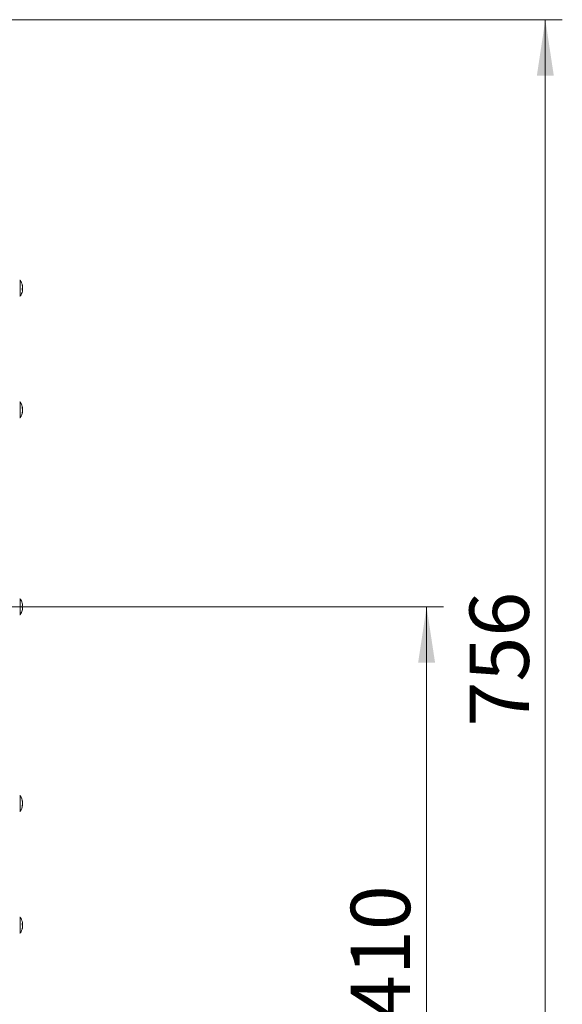
# Model space of a CAD drawing. Units: millimetres. Extents: x 0 to 841, y 0 to 594.
# Drawn here: x 419 to 451, y 232 to 290 of the extents above; entities that cross this region are included whole.
import ezdxf

# ---------------------------------------------------------------- set-up
doc = ezdxf.new("R2010")
doc.units = ezdxf.units.MM
doc.styles.add('SLDTEXTSTYLE0', font='GOTHIC.TTF', dxfattribs={"width": 0.913})
doc.dimstyles.new('SLDDIMSTYLE0', dxfattribs={"dimtxt": 3.5, "dimasz": 3.302, "dimexe": 0, "dimexo": 0.0625, "dimgap": 0.875, "dimtad": 1, "dimdec": 0, "dimlfac": 10, "dimrnd": 1e-09, "dimzin": 12, "dimdsep": 46, "dimtxsty": 'SLDTEXTSTYLE0', "dimsah": 1, "dimcen": 0.09, "dimadec": 0, "dimazin": 3, "dimtfac": 1, "dimtdec": 0, "dimtofl": 0, "dimtmove": 0, "dimatfit": 3, "dimfxl": 1, "dimfrac": 2, "dimtolj": 1, "dimtzin": 12, "dimarcsym": 0})
doc.dimstyles.new('SLDDIMSTYLE1', dxfattribs={"dimtxt": 3.5, "dimasz": 3.302, "dimexe": 0, "dimexo": 0.0625, "dimgap": 0.875, "dimtad": 1, "dimdec": 3, "dimlfac": 10, "dimrnd": 1e-09, "dimzin": 12, "dimdsep": 46, "dimtxsty": 'SLDTEXTSTYLE0', "dimsah": 1, "dimcen": 0.09, "dimadec": 0, "dimazin": 3, "dimtfac": 1, "dimtdec": 0, "dimtofl": 0, "dimtmove": 0, "dimatfit": 3, "dimfxl": 1, "dimfrac": 2, "dimtolj": 1, "dimtzin": 12, "dimarcsym": 0})

# ---------------------------------------------------------------- blocks, each defined once
blk = doc.blocks.new('_D_2')
at = {"color": 7, "linetype": 'Continuous', "lineweight": 0, "true_color": 0xffffff}
for p, q in [((413.94, 255.098), (444.39, 255.098)), ((443.39, 214.098), (443.39, 255.098)), ((433.39, 214.098), (444.39, 214.098))]:
    blk.add_line(p, q, dxfattribs=at)
for points in [[(443.39, 255.098), (442.89, 251.796), (443.89, 251.796)], [(443.39, 214.098), (443.89, 217.4), (442.89, 217.4)]]:
    blk.add_solid(points, dxfattribs=at)
at = {"color": 7, "linetype": 'Continuous', "lineweight": 0, "true_color": 0xffffff, "insert": (438.92, 230.719), "char_height": 3.5, "attachment_point": 1, "rotation": 90, "style": 'SLDTEXTSTYLE0'}
blk.add_mtext('410', dxfattribs=at)
blk = doc.blocks.new('_D_5')
at = {"color": 7, "linetype": 'Continuous', "lineweight": 0, "true_color": 0xffffff}
for p, q in [((418.69, 289.723), (451.39, 289.723)), ((450.39, 214.098), (450.39, 289.723)), ((433.39, 214.098), (451.39, 214.098))]:
    blk.add_line(p, q, dxfattribs=at)
for points in [[(450.39, 289.723), (449.89, 286.421), (450.89, 286.421)], [(450.39, 214.098), (450.89, 217.4), (449.89, 217.4)]]:
    blk.add_solid(points, dxfattribs=at)
at = {"color": 7, "linetype": 'Continuous', "lineweight": 0, "true_color": 0xffffff, "insert": (445.92, 248.032), "char_height": 3.5, "attachment_point": 1, "rotation": 90, "style": 'SLDTEXTSTYLE0'}
blk.add_mtext('756', dxfattribs=at)

msp = doc.modelspace()

# ---------------------------------------------------------------- linework, layer by layer
at = {"color": 8, "linetype": 'Continuous', "lineweight": 15}
for p, q in [((419.438057, 274.337344), (419.438057, 273.740922)), ((419.438057, 273.740922), (419.438057, 273.426084)), ((419.438057, 267.162739), (419.438057, 266.338496)), ((419.438057, 266.338496), (419.438057, 266.251479)), ((419.438057, 255.553977), (419.438057, 254.642724)), ((419.438057, 243.945222), (419.438057, 243.033962)), ((419.438057, 236.770614), (419.438057, 235.859354))]:
    msp.add_line(p, q, dxfattribs=at)
at = {"color": 7, "linetype": 'Continuous', "lineweight": 15}
for p, q in [((419.573723, 273.958539), (419.573723, 273.983328)), ((419.573723, 273.951499), (419.573723, 273.90285)), ((419.573723, 273.811935), (419.573723, 273.860584)), ((419.573723, 273.80489), (419.573723, 273.780106)), ((419.573723, 266.801737), (419.573723, 266.810869)), ((419.573723, 266.718607), (419.573723, 266.749738)), ((419.573723, 266.71841), (419.573723, 266.66448)), ((419.573723, 266.612481), (419.573723, 266.603349)), ((419.573723, 255.149852), (419.548224, 255.149852)), ((419.548224, 255.046849), (419.573723, 255.046849)), ((419.573723, 255.188458), (419.573723, 255.149852)), ((419.573723, 255.046849), (419.573723, 255.008243)), ((419.573723, 243.58422), (419.573723, 243.593349)), ((419.573723, 243.532221), (419.573723, 243.478291)), ((419.573723, 243.446963), (419.573723, 243.478291)), ((419.573723, 243.394964), (419.573723, 243.385835)), ((419.573723, 236.416598), (419.573723, 236.391808)), ((419.573723, 236.33612), (419.573723, 236.384769)), ((419.573723, 236.293851), (419.573723, 236.245199)), ((419.573723, 236.213373), (419.573723, 236.238159))]:
    msp.add_line(p, q, dxfattribs=at)
for centre, radius, start, end in [((419.401066, 274.311716), 0.045, 34.7179055, 90), ((418.780482, 273.881716), 0.8, 12.024028, 34.7179055), ((418.780482, 273.881716), 0.8, 325.2820945, 347.975972), ((418.851934, 273.896998), 0.726933, 6.82050571, 16.69536533), ((419.46512, 274.089919), 0.084614, 349.15905741, 10.84094259), ((418.851934, 273.865169), 0.726933, 6.82050571, 16.69536533), ((419.460634, 273.947227), 0.121484, 316.13712725, 338.57473309), ((418.754273, 273.814066), 0.795461, 356.46980626, 3.53019374), ((419.460634, 273.849266), 0.121484, 316.13712725, 338.57473309), ((419.475563, 273.823761), 0.104839, 20.56313327, 33.55824309), ((418.857075, 273.865614), 0.721731, 347.95956524, 353.19583021), ((419.401066, 273.451716), 0.045, 270, 325.2820945), ((419.401066, 267.137109), 0.045, 34.7179055, 90), ((418.780482, 266.707109), 0.8, 7.45421975, 34.7179055), ((418.780482, 266.707109), 0.8, 325.2820945, 352.54578025), ((419.27263, 266.742479), 0.306869, 11.13413407, 26.0926444), ((418.974007, 266.835784), 0.575726, 355.85004375, 4.14995625), ((419.272556, 266.659127), 0.306946, 11.13603467, 26.0907438), ((419.039981, 266.739861), 0.539039, 340.53915162, 351.96123726), ((419.040227, 266.67926), 0.538787, 340.53647317, 351.96391571), ((419.044452, 266.675223), 0.53449, 8.013929, 14.57748013), ((419.401066, 266.277109), 0.045, 270, 325.2820945), ((419.24548, 266.530003), 0.304253, 354.29018897, 5.70981103), ((419.401066, 255.52835), 0.045, 34.7179055, 90), ((418.780482, 255.09835), 0.8, 15.93733318, 34.7179055), ((418.780482, 255.09835), 0.798341, 6.48076468, 15.91512538), ((418.780482, 255.09835), 0.798341, 344.08487462, 353.51923532), ((419.616415, 255.183298), 0.150322, 116.33399904, 116.97713248), ((418.670385, 255.09835), 0.879348, 356.64239676, 3.35760324), ((419.401066, 254.66835), 0.045, 270, 325.2820945), ((418.780482, 255.09835), 0.8, 325.2820945, 344.06266682), ((419.616415, 255.013403), 0.150322, 243.02286762, 243.66600086), ((419.401066, 243.919591), 0.045, 34.7179055, 90), ((418.780482, 243.489591), 0.8, 7.45421975, 34.7179055), ((418.780482, 243.489591), 0.8, 325.2820945, 352.54578025), ((419.040104, 243.517411), 0.538913, 8.03742337, 19.46218775), ((419.245493, 243.666698), 0.304241, 354.28995514, 5.71004486), ((419.039983, 243.456841), 0.539036, 8.03873448, 19.46087664), ((419.272593, 243.537562), 0.306907, 333.90830557, 348.86491596), ((418.973957, 243.360916), 0.575777, 355.85025893, 4.14974107), ((419.272597, 243.454228), 0.306903, 333.90860686, 348.86597907), ((419.045835, 243.521244), 0.533089, 346.31640246, 351.99027404), ((419.401066, 243.059591), 0.045, 270, 325.2820945), ((419.401066, 236.744984), 0.045, 34.7179055, 90), ((418.780482, 236.314984), 0.8, 12.024028, 34.7179055), ((419.460696, 236.347471), 0.121412, 21.41850573, 43.86963393), ((418.754316, 236.382632), 0.795417, 356.46961357, 3.53038643), ((418.858532, 236.331325), 0.720257, 6.79934754, 12.04610497), ((419.401066, 235.884984), 0.045, 270, 325.2820945), ((418.780482, 236.314984), 0.8, 325.2820945, 347.975972), ((419.460715, 236.24952), 0.121392, 21.41915971, 43.87287719), ((418.851931, 236.331534), 0.726937, 343.30449894, 353.17907385), ((418.851988, 236.299692), 0.726879, 343.30426497, 353.17986399), ((419.465113, 236.106782), 0.084621, 349.16000673, 10.83999327), ((419.476095, 236.372655), 0.10424, 326.40932251, 339.48239396)]:
    msp.add_arc(centre, radius, start, end, dxfattribs=at)
for points, knots in [([(419.573723, 273.811935), (419.563318, 273.812719), (419.55254, 273.813531), (419.541767, 273.814391), (419.541393, 273.814421)], [0, 0, 0, 0, 0.965330006, 1, 1, 1, 1]), ([(419.541393, 236.38228), (419.541767, 236.38231), (419.55254, 236.38317), (419.563318, 236.383984), (419.573723, 236.384769)], [0, 0, 0, 0, 0.03466975, 1, 1, 1, 1])]:
    msp.add_open_spline(points, degree=3, knots=knots, dxfattribs=at)

# ---------------------------------------------------------------- dimensions: what is measured, and where the dimension line sits
at = {"color": 7, "linetype": 'Continuous', "lineweight": 0, "true_color": 0xffffff}
for base, p2, angle, dimstyle, picture, middle in [((450.390482, 289.72335), (418.690482, 289.72335), 89.99999999, 'SLDDIMSTYLE0', '_D_5', (450.390482, 251.91085)), ((443.390482, 255.09835), (413.940482, 255.09835), 90, 'SLDDIMSTYLE1', '_D_2', (443.390482, 234.59835))]:
    dim = msp.add_linear_dim(base=base, p1=(433.390482, 214.09835), p2=p2, angle=angle, dimstyle=dimstyle, dxfattribs=at)
    dim.commit()
    dim.dimension.update_dxf_attribs({"geometry": picture, "text_midpoint": middle, "dimtype": 160})

doc.saveas('drawing.dxf')
